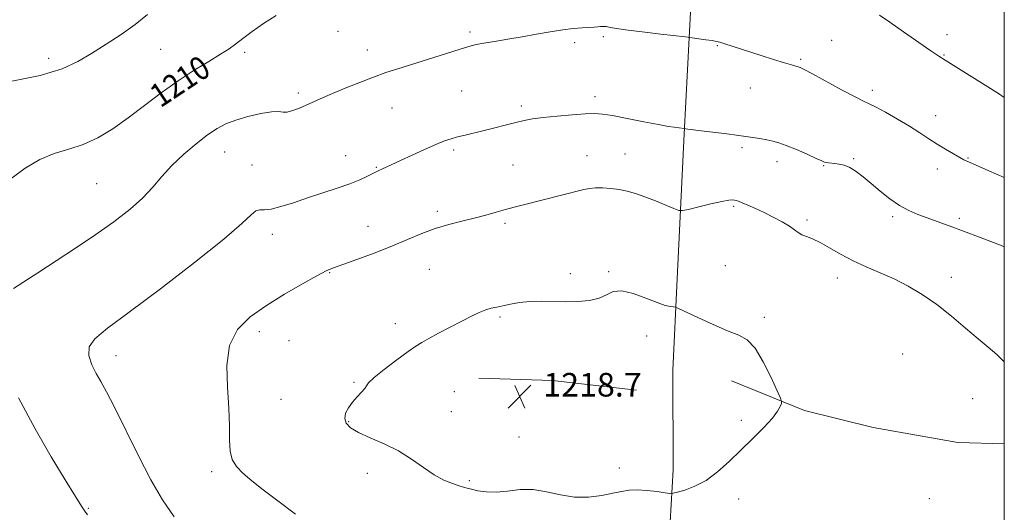
# Model space of a CAD drawing. Extents: x 2044800 to 2047700, y 342300 to 345200.
# Drawn here: x 2047166 to 2047500, y 342702 to 342869 of the extents above; entities that cross this region are included whole.
import ezdxf
from ezdxf.enums import TextEntityAlignment as Align

# ---------------------------------------------------------------- set-up
doc = ezdxf.new("R2010")
doc.units = 0
doc.header["$MEASUREMENT"] = 0
for name, color, linetype, lineweight in [('32000', 7, 'Continuous', 0), ('DTM HARD BREAKLINE', 7, 'Continuous', 0), ('DTM SPOT ELEVATION', 2, 'Continuous', 13), ('INDEX CONTOUR', 41, 'Continuous', 13), ('INDEX CONTOUR LABEL', 244, 'Continuous', 0), ('INTERMEDIATE CONTOUR', 44, 'Continuous', 0), ('SPOT ELEVATION', 7, 'Continuous', 0)]:
    doc.layers.add(name, color=color, linetype=linetype, lineweight=lineweight)
doc.styles.add('Style-ITALICS', font='ITALICS.shx')

# ---------------------------------------------------------------- blocks, each defined once
blk = doc.blocks.new('SPOT')
at = {"layer": 'SPOT ELEVATION'}
for p, q in [((-3.91, -3.91), (3.82, 3.81)), ((-1.65, 3.77), (1.72, -3.93))]:
    blk.add_line(p, q, dxfattribs=at)

msp = doc.modelspace()

# ---------------------------------------------------------------- linework, layer by layer
at = {"layer": '32000', "flags": 128}
msp.add_lwpolyline([(2045000, 342500), (2047500, 342500), (2047500, 345000), (2045000, 345000), (2045000, 342500)], dxfattribs=at)
at = {"layer": 'DTM HARD BREAKLINE'}
for points in [[(2047359.82, 343564.49, 1188.33), (2047382.63, 343517.72, 1188.33), (2047411.62, 343466.71, 1187.16), (2047422.76, 343431.42, 1187.16), (2047427.91, 343392.72, 1187.16), (2047437.05, 343351.09, 1187.3), (2047449.2, 343293.25, 1187.16), (2047447.9, 343244.86, 1188.33), (2047451.88, 343191.5, 1190.67), (2047453.55, 343148.81, 1193.02), (2047453.82, 343123.99, 1195.36), (2047441.83, 343072.16, 1198.88), (2047429.77, 343044, 1201.23), (2047414.91, 343005.71, 1203.57), (2047403.88, 342965.36, 1205.91), (2047397.31, 342924.65, 1208.26), (2047394.35, 342884.83, 1210.6), (2047391.53, 342830.48, 1214.12), (2047389.16, 342781.28, 1217.64), (2047387.74, 342750.29, 1218.81), (2047387.8, 342716.59, 1218.81), (2047386.45, 342692.98, 1216.47), (2047384.02, 342667.04, 1215.29)], [(2047321.97, 342747.63, 1218.81), (2047346.91, 342746.84, 1218.81), (2047375.44, 342743.53, 1218.81)], [(2047500, 342725.35, 1217.037), (2047484.28, 342725.86, 1217.64), (2047455.54, 342730.85, 1217.64), (2047432.31, 342736.7, 1217.64), (2047407.61, 342746.76, 1218.81)]]:
    msp.add_polyline3d(points, dxfattribs=at)
at = {"layer": 'DTM SPOT ELEVATION'}
for p in [(2047274.29, 342865.23, 1210.8), (2047319.02, 342865.04, 1211.7), (2047364.24, 342863.49, 1212.2), (2047441.58, 342862.2, 1211.1), (2047480.58, 342864.18, 1209.4), (2047214.21, 342859.2, 1208.9), (2047284.3, 342858.95, 1211.4), (2047354.49, 342861.43, 1212.3), (2047402.76, 342860.35, 1212.1), (2047176.35, 342856.12, 1207.5), (2047242.7, 342858.19, 1210.3), (2047431.01, 342855.79, 1211.8), (2047479.62, 342857.25, 1209.9), (2047316.23, 342845.02, 1212.9), (2047413.92, 342846.04, 1212.8), (2047455.33, 342845.22, 1211.6), (2047260.92, 342844.37, 1211.7), (2047361.4, 342843.12, 1213.5), (2047292.59, 342839.28, 1212.8), (2047336.4, 342839.97, 1213.6), (2047476.78, 342836.66, 1211.3), (2047313.45, 342825.03, 1214.3), (2047411.12, 342825.82, 1214.3), (2047235.95, 342824.31, 1212.8), (2047276.89, 342823.05, 1213.3), (2047358.62, 342823.06, 1215.3), (2047371.5, 342823.62, 1215.2), (2047449.02, 342822.1, 1213.8), (2047487.65, 342822.27, 1211.9), (2047245.21, 342819.87, 1212.7), (2047287.24, 342819.16, 1213.9), (2047333.64, 342819.98, 1215.1), (2047423.06, 342821.01, 1214.5), (2047438.81, 342819.67, 1214.1), (2047477.36, 342818.58, 1212.6), (2047192.61, 342813.65, 1210.98), (2047408.36, 342805.9, 1216.2), (2047307.92, 342804.25, 1215.6), (2047462.17, 342802.38, 1214.3), (2047484.82, 342801.8, 1213.7), (2047284.51, 342799.16, 1215.1), (2047330.88, 342800.11, 1216.3), (2047433.14, 342801.28, 1215.7), (2047252.1, 342796.43, 1214.6), (2047405.56, 342785.74, 1217.5), (2047271.54, 342783.44, 1216.1), (2047305.21, 342784.56, 1217.1), (2047353.05, 342783.04, 1217.7), (2047365.95, 342783.72, 1217.9), (2047443.42, 342781.64, 1216.6), (2047482.06, 342781.81, 1215.4), (2047329.17, 342768.42, 1218.2), (2047418.72, 342768.25, 1217.6), (2047293.77, 342766.13, 1217.6), (2047247.71, 342763.4, 1216.5), (2047378.86, 342761.91, 1218.4), (2047257.69, 342760.36, 1216.8), (2047199.16, 342755.22, 1214.65), (2047465.61, 342755.87, 1217.3), (2047279.77, 342746.25, 1217.9), (2047313.69, 342743.08, 1218.8), (2047255.02, 342740.48, 1217.2), (2047489.3, 342740.69, 1217.2), (2047312.72, 342736.26, 1218.6), (2047277.92, 342732.88, 1218.1), (2047410.88, 342733.34, 1218.5), (2047335.64, 342727.66, 1218.5), (2047231.5, 342715.95, 1215.65), (2047284.24, 342715.33, 1217.6), (2047369.56, 342717.16, 1218.6), (2047318.75, 342712.88, 1218.2), (2047410.03, 342706.62, 1217.2), (2047474.61, 342706.8, 1217.2), (2047189.76, 342703.5, 1212.12)]:
    msp.add_point(p, dxfattribs=at)
at = {"layer": 'INDEX CONTOUR'}
for points in [[(2047253.329, 342870.683, 1210), (2047249.1011, 342867.864, 1210), (2047245.249, 342865.152, 1210), (2047242.0579, 342862.802, 1210), (2047239.637, 342860.959, 1210), (2047237.393, 342859.322, 1210), (2047234.56, 342857.477, 1210), (2047230.566, 342855.083, 1210), (2047225.62, 342852.0841, 1210), (2047220.1251, 342848.492, 1210), (2047214.443, 342844.382, 1210), (2047208.7691, 342840.063, 1210), (2047203.253, 342835.902, 1210), (2047198.007, 342832.225, 1210), (2047192.968, 342829.178, 1210), (2047188.033, 342826.863, 1210), (2047183.119, 342825.254, 1210), (2047178.215, 342823.803, 1210), (2047173.33, 342821.832, 1210), (2047168.382, 342818.816, 1210), (2047156.453, 342810.097, 1210)], [(2047500, 342842.874, 1210), (2047497.981, 342844.127, 1210), (2047479.925, 342855.466, 1210), (2047477.832, 342856.838, 1210), (2047475.167, 342858.672, 1210), (2047465.864, 342865.142, 1210), (2047461.176, 342868.37, 1210), (2047457.715, 342870.69, 1210)]]:
    msp.add_polyline3d(points, dxfattribs=at)
at = {"layer": 'INTERMEDIATE CONTOUR'}
for points in [[(2047209.745, 342870.976, 1208), (2047205.662, 342867.631, 1208), (2047200.891, 342864.228, 1208), (2047195.7881, 342860.892, 1208), (2047190.844, 342857.776, 1208), (2047186.238, 342854.993, 1208), (2047180.908, 342852.513, 1208), (2047173.479, 342850.267, 1208), (2047163.25, 342848.223, 1208)], [(2047500, 342815.675, 1212), (2047494.753, 342817.958, 1212), (2047490.488, 342819.827, 1212), (2047487.895, 342820.977, 1212), (2047486.345, 342821.717, 1212), (2047484.884, 342822.505, 1212), (2047482.773, 342823.699, 1212), (2047480.123, 342825.249, 1212), (2047477.2589, 342827.004, 1212), (2047474.405, 342828.851, 1212), (2047471.376, 342830.837, 1212), (2047467.884, 342833.046, 1212), (2047463.8149, 342835.48, 1212), (2047459.741, 342837.812, 1212), (2047456.404, 342839.63, 1212), (2047454.222, 342840.715, 1212), (2047452.305, 342841.605, 1212), (2047449.436, 342843.032, 1212), (2047444.846, 342845.466, 1212), (2047434.977, 342850.824, 1212), (2047432.231, 342852.297, 1212), (2047430.888, 342852.961, 1212), (2047430.161, 342853.224, 1212), (2047427.904, 342853.847, 1212), (2047425.494, 342854.567, 1212), (2047421.876, 342855.705, 1212), (2047417.592, 342857.08, 1212), (2047405.023, 342861.15, 1212), (2047403.636, 342861.57, 1212), (2047402.463, 342861.853, 1212), (2047400.994, 342862.111, 1212), (2047398.907, 342862.423, 1212), (2047393.516, 342863.171, 1212), (2047392.038, 342863.351, 1212), (2047383.71, 342864.328, 1212), (2047377.341, 342865.094, 1212), (2047371.663, 342865.817, 1212), (2047368.013, 342866.351, 1212), (2047366.07, 342866.692, 1212), (2047365.104, 342866.876, 1212), (2047364.476, 342866.9361, 1212), (2047363.923, 342866.913, 1212), (2047363.273, 342866.847, 1212), (2047362.366, 342866.771, 1212), (2047361.082, 342866.688, 1212), (2047356.963, 342866.47, 1212), (2047354.002, 342866.238, 1212), (2047350.413, 342865.805, 1212), (2047346.216, 342865.117, 1212), (2047341.576, 342864.264, 1212), (2047336.694, 342863.378, 1212), (2047331.811, 342862.566, 1212), (2047327.329, 342861.859, 1212), (2047323.689, 342861.266, 1212), (2047321.077, 342860.753, 1212), (2047318.662, 342860.114, 1212), (2047315.354, 342859.1, 1212), (2047294.537, 342852.584, 1212), (2047290.552, 342851.265, 1212), (2047286.34, 342849.74, 1212), (2047281.384, 342847.807, 1212), (2047276.2249, 342845.709, 1212), (2047271.6659, 342843.803, 1212), (2047268.288, 342842.351, 1212), (2047265.771, 342841.236, 1212), (2047263.57, 342840.2489, 1212), (2047261.278, 342839.251, 1212), (2047259.04, 342838.3911, 1212), (2047257.142, 342837.892, 1212), (2047255.699, 342837.87, 1212), (2047254.157, 342838.0269, 1212), (2047251.793, 342837.961, 1212), (2047248.148, 342837.372, 1212), (2047243.821, 342836.369, 1212), (2047239.673, 342835.162, 1212), (2047236.318, 342833.876, 1212), (2047233.361, 342832.293, 1212), (2047230.162, 342830.107, 1212), (2047226.2769, 342827.123, 1212), (2047222.0631, 342823.572, 1212), (2047218.077, 342819.794, 1212), (2047214.693, 342816.0619, 1212), (2047211.559, 342812.385, 1212), (2047208.137, 342808.704, 1212), (2047203.904, 342804.907, 1212), (2047198.396, 342800.6609, 1212), (2047191.16, 342795.582, 1212), (2047182.108, 342789.527, 1212), (2047172.611, 342783.32, 1212), (2047164.403, 342778.031, 1212)], [(2047500, 342792.168, 1214), (2047498.672, 342792.688, 1214), (2047492.167, 342795.207, 1214), (2047486.193, 342797.484, 1214), (2047481.285, 342799.307, 1214), (2047477.285, 342800.755, 1214), (2047473.861, 342801.979, 1214), (2047470.71, 342803.143, 1214), (2047467.65, 342804.4731, 1214), (2047464.53, 342806.21, 1214), (2047461.254, 342808.497, 1214), (2047457.971, 342811.095, 1214), (2047454.887, 342813.666, 1214), (2047452.16, 342815.917, 1214), (2047449.77, 342817.736, 1214), (2047447.648, 342819.054, 1214), (2047445.74, 342819.844, 1214), (2047444.054, 342820.24, 1214), (2047442.612, 342820.4201, 1214), (2047440.486, 342820.636, 1214), (2047439.761, 342820.748, 1214), (2047439.144, 342820.926, 1214), (2047438.176, 342821.339, 1214), (2047436.314, 342822.184, 1214), (2047433.2459, 342823.557, 1214), (2047429.5811, 342825.154, 1214), (2047426.162, 342826.569, 1214), (2047423.6, 342827.5, 1214), (2047421.595, 342828.06, 1214), (2047419.6171, 342828.467, 1214), (2047417.193, 342828.901, 1214), (2047414.084, 342829.397, 1214), (2047410.11, 342829.954, 1214), (2047405.28, 342830.557, 1214), (2047396.356, 342831.616, 1214), (2047393.941, 342831.93, 1214), (2047392.7961, 342832.11, 1214), (2047391.541, 342832.343, 1214), (2047388.228, 342832.7049, 1214), (2047386.21, 342833.001, 1214), (2047382.831, 342833.606, 1214), (2047377.848, 342834.587, 1214), (2047372.242, 342835.712, 1214), (2047367.301, 342836.669, 1214), (2047363.897, 342837.216, 1214), (2047361.231, 342837.382, 1214), (2047358.085, 342837.261, 1214), (2047353.622, 342836.945, 1214), (2047348.511, 342836.51, 1214), (2047343.801, 342836.025, 1214), (2047340.244, 342835.539, 1214), (2047337.416, 342835, 1214), (2047334.595, 342834.3299, 1214), (2047323.809, 342831.614, 1214), (2047317.366, 342830.061, 1214), (2047314.791, 342829.428, 1214), (2047312.6109, 342828.834, 1214), (2047310.366, 342828.075, 1214), (2047307.492, 342826.91, 1214), (2047303.65, 342825.205, 1214), (2047299.389, 342823.251, 1214), (2047295.484, 342821.445, 1214), (2047289.105, 342818.542, 1214), (2047288.132, 342818.078, 1214), (2047287.236, 342817.621, 1214), (2047286.06, 342817.003, 1214), (2047284.287, 342816.095, 1214), (2047281.752, 342814.921, 1214), (2047278.328, 342813.541, 1214), (2047273.981, 342812.015, 1214), (2047263.991, 342808.743, 1214), (2047259.2, 342807.138, 1214), (2047254.994, 342805.796, 1214), (2047251.659, 342804.961, 1214), (2047249.361, 342804.746, 1214), (2047247.787, 342804.723, 1214), (2047246.505, 342804.335, 1214), (2047244.916, 342802.997, 1214), (2047241.761, 342800.0319, 1214), (2047235.613, 342794.738, 1214), (2047225.737, 342786.865, 1214), (2047214.164, 342777.966, 1214), (2047203.612, 342770.048, 1214), (2047196.237, 342764.598, 1214), (2047191.937, 342761.02, 1214), (2047190.046, 342758.203, 1214), (2047189.908, 342755.258, 1214), (2047190.897, 342752.198, 1214), (2047192.398, 342749.258, 1214), (2047193.973, 342746.463, 1214), (2047195.888, 342742.98, 1214), (2047198.587, 342737.763, 1214), (2047206.675, 342721.458, 1214), (2047210.972, 342713.103, 1214), (2047214.828, 342706.316, 1214), (2047218.792, 342700.607, 1214)], [(2047500, 342753.204, 1216), (2047497.459, 342755.644, 1216), (2047494.54, 342758.112, 1216), (2047491.123, 342760.94, 1216), (2047486.903, 342764.571, 1216), (2047482.112, 342768.646, 1216), (2047477.122, 342772.606, 1216), (2047472.231, 342776.003, 1216), (2047467.443, 342778.848, 1216), (2047462.689, 342781.261, 1216), (2047457.932, 342783.377, 1216), (2047453.252, 342785.3751, 1216), (2047448.759, 342787.443, 1216), (2047444.566, 342789.689, 1216), (2047440.796, 342791.873, 1216), (2047437.574, 342793.675, 1216), (2047434.985, 342794.871, 1216), (2047432.969, 342795.646, 1216), (2047431.427, 342796.28, 1216), (2047430.208, 342797.021, 1216), (2047428.945, 342797.958, 1216), (2047427.218, 342799.146, 1216), (2047424.74, 342800.602, 1216), (2047421.75, 342802.196, 1216), (2047418.62, 342803.763, 1216), (2047415.689, 342805.154, 1216), (2047413.163, 342806.295, 1216), (2047411.213, 342807.127, 1216), (2047409.94, 342807.62, 1216), (2047409.149, 342807.867, 1216), (2047408.572, 342807.9879, 1216), (2047407.901, 342808.056, 1216), (2047406.656, 342807.961, 1216), (2047404.314, 342807.542, 1216), (2047400.631, 342806.721, 1216), (2047396.48, 342805.73, 1216), (2047393.01, 342804.88, 1216), (2047390.998, 342804.437, 1216), (2047389.725, 342804.501, 1216), (2047388.102, 342805.125, 1216), (2047385.333, 342806.3, 1216), (2047381.808, 342807.7551, 1216), (2047378.213, 342809.159, 1216), (2047375.0741, 342810.244, 1216), (2047372.278, 342811.0211, 1216), (2047369.551, 342811.566, 1216), (2047366.713, 342811.942, 1216), (2047363.949, 342812.15, 1216), (2047361.537, 342812.177, 1216), (2047359.586, 342812.0009, 1216), (2047357.529, 342811.573, 1216), (2047350.426, 342809.775, 1216), (2047337.142, 342806.47, 1216), (2047334.034, 342805.669, 1216), (2047331.087, 342804.865, 1216), (2047327.896, 342803.952, 1216), (2047324.369, 342802.956, 1216), (2047320.488, 342801.936, 1216), (2047316.265, 342800.916, 1216), (2047311.814, 342799.789, 1216), (2047307.276, 342798.412, 1216), (2047302.716, 342796.682, 1216), (2047297.909, 342794.647, 1216), (2047292.556, 342792.395, 1216), (2047286.5661, 342790.049, 1216), (2047280.694, 342787.87, 1216), (2047272.765, 342785.045, 1216), (2047270.294, 342784.015, 1216), (2047267.113, 342782.388, 1216), (2047262.234, 342779.675, 1216), (2047256.226, 342776.157, 1216), (2047250.0489, 342772.311, 1216), (2047244.567, 342768.431, 1216), (2047240.273, 342764.101, 1216), (2047237.5659, 342758.723, 1216), (2047236.635, 342751.964, 1216), (2047236.845, 342744.542, 1216), (2047237.35, 342737.439, 1216), (2047237.51, 342731.451, 1216), (2047237.508, 342726.64, 1216), (2047237.731, 342722.881, 1216), (2047238.5109, 342720, 1216), (2047239.957, 342717.63, 1216), (2047242.121, 342715.354, 1216), (2047245.072, 342712.795, 1216), (2047248.948, 342709.732, 1216), (2047253.905, 342705.986, 1216), (2047259.929, 342701.535, 1216)], [(2047330.156, 342772.108, 1218), (2047328.059, 342771.706, 1218), (2047326.212, 342771.339, 1218), (2047324.329, 342770.805, 1218), (2047322.147, 342769.935, 1218), (2047319.496, 342768.674, 1218), (2047316.231, 342766.999, 1218), (2047312.345, 342764.9521, 1218), (2047308.382, 342762.837, 1218), (2047305.025, 342761.027, 1218), (2047302.683, 342759.724, 1218), (2047300.675, 342758.464, 1218), (2047298.045, 342756.616, 1218), (2047294.196, 342753.792, 1218), (2047289.954, 342750.58, 1218), (2047286.507, 342747.81, 1218), (2047284.691, 342746.08, 1218), (2047283.95, 342745.045, 1218), (2047283.382, 342744.126, 1218), (2047282.289, 342742.86, 1218), (2047280.789, 342741.2631, 1218), (2047279.205, 342739.468, 1218), (2047277.84, 342737.599, 1218), (2047276.905, 342735.741, 1218), (2047276.5889, 342733.972, 1218), (2047277.082, 342732.338, 1218), (2047278.584, 342730.766, 1218), (2047281.291, 342729.151, 1218), (2047285.261, 342727.389, 1218), (2047289.989, 342725.369, 1218), (2047294.826, 342722.9789, 1218), (2047299.251, 342720.196, 1218), (2047303.234, 342717.349, 1218), (2047306.871, 342714.859, 1218), (2047310.208, 342713.0471, 1218), (2047313.098, 342711.851, 1218), (2047315.342, 342711.1089, 1218), (2047316.868, 342710.66, 1218), (2047318.092, 342710.338, 1218), (2047319.553, 342709.972, 1218), (2047321.685, 342709.467, 1218), (2047324.4969, 342709.029, 1218), (2047327.89, 342708.934, 1218), (2047331.759, 342709.328, 1218), (2047335.979, 342709.809, 1218), (2047340.421, 342709.845, 1218), (2047344.977, 342709.097, 1218), (2047349.626, 342708.011, 1218), (2047354.369, 342707.229, 1218), (2047359.145, 342707.227, 1218), (2047363.633, 342707.8, 1218), (2047367.447, 342708.579, 1218), (2047370.373, 342709.24, 1218), (2047372.88, 342709.662, 1218), (2047375.6069, 342709.774, 1218), (2047378.958, 342709.546, 1218), (2047382.399, 342709.135, 1218), (2047385.164, 342708.739, 1218), (2047386.7621, 342708.532, 1218), (2047387.828, 342708.585, 1218), (2047389.275, 342708.943, 1218), (2047391.791, 342709.677, 1218), (2047395.1679, 342710.953, 1218), (2047398.97, 342712.963, 1218), (2047402.844, 342715.82, 1218), (2047406.756, 342719.321, 1218), (2047410.756, 342723.187, 1218), (2047414.805, 342727.129, 1218), (2047418.521, 342730.84, 1218), (2047421.437, 342734.005, 1218), (2047423.224, 342736.385, 1218), (2047424.115, 342738.025, 1218), (2047424.482, 342739.045, 1218), (2047424.583, 342739.7051, 1218), (2047424.224, 342740.822, 1218), (2047423.0999, 342743.354, 1218), (2047421.031, 342747.842, 1218), (2047418.361, 342753.164, 1218), (2047415.563, 342757.782, 1218), (2047412.929, 342760.589, 1218), (2047410.0361, 342762.207, 1218), (2047406.281, 342763.69, 1218), (2047401.364, 342765.807, 1218), (2047396.202, 342768.1859, 1218), (2047389.671, 342771.281, 1218), (2047388.626, 342771.704, 1218), (2047387.983, 342771.805, 1218), (2047386.953, 342771.925, 1218), (2047385.176, 342772.327, 1218), (2047382.397, 342773.254, 1218), (2047378.543, 342774.785, 1218), (2047374.271, 342776.3589, 1218), (2047370.42, 342777.254, 1218), (2047367.567, 342776.9719, 1218), (2047365.245, 342775.927, 1218), (2047362.728, 342774.759, 1218), (2047359.462, 342773.982, 1218), (2047355.582, 342773.614, 1218), (2047351.399, 342773.546, 1218), (2047343.108, 342773.767, 1218), (2047339.271, 342773.681, 1218), (2047335.791, 342773.27, 1218), (2047332.733, 342772.676, 1218), (2047330.156, 342772.108, 1218)], [(2047166.068, 342740.953, 1212), (2047171.771, 342730.482, 1212), (2047177.189, 342720.991, 1212), (2047181.869, 342713.166, 1212), (2047185.3771, 342707.499, 1212), (2047187.462, 342704.219, 1212), (2047188.606, 342702.498, 1212), (2047189.476, 342701.239, 1212)]]:
    msp.add_polyline3d(points, dxfattribs=at)

# ---------------------------------------------------------------- block references
at = {"layer": 'SPOT ELEVATION'}
msp.add_blockref('SPOT', (2047335.855, 342741.392, 1218.718), dxfattribs=at)

# ---------------------------------------------------------------- texts
at = {"layer": 'INDEX CONTOUR LABEL', "style": 'Style-ITALICS', "width": 0.875}
msp.add_text('1210', height=8, rotation=33.600002, dxfattribs=at).set_placement((2047211.935, 342842.473, 1210), align=Align.MIDDLE_LEFT)
at = {"layer": 'SPOT ELEVATION', "style": 'Style-ITALICS'}
msp.add_text('1218.7', height=8, dxfattribs=at).set_placement((2047343.855, 342741.392, 1218.718))

doc.saveas('drawing.dxf')
